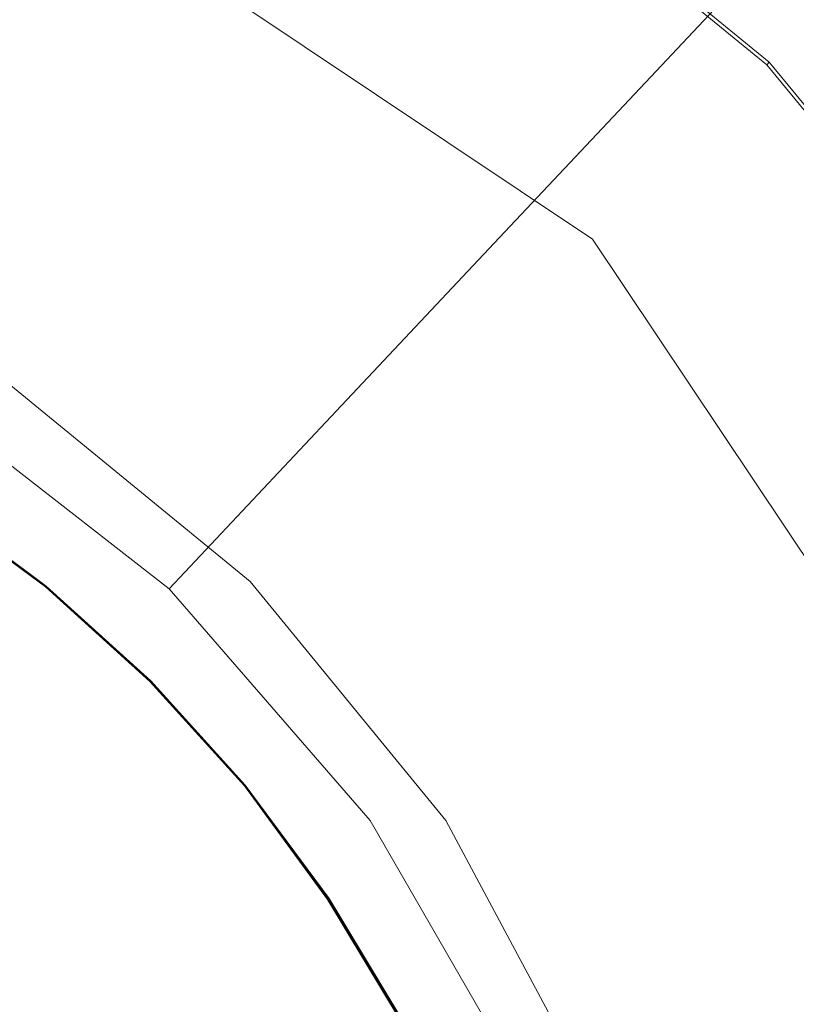
# Model space of a CAD drawing. Extents: x -2 to 1601, y -1107 to 2.
# Drawn here: x 584 to 596, y -501 to -485 of the extents above; entities that cross this region are included whole.
import ezdxf

# ---------------------------------------------------------------- set-up
doc = ezdxf.new("R2010")
doc.units = 0
doc.header["$LTSCALE"] = 500
doc.header["$MEASUREMENT"] = 0
doc.layers.add('EXC-CERAMIKA', color=7, linetype='Continuous')
doc.layers.add('EXC-KOREK', color=7, linetype='Continuous')

msp = doc.modelspace()

# ---------------------------------------------------------------- linework, layer by layer
at = {"layer": 'EXC-CERAMIKA', "lineweight": 0}
for points, invisible_edges in [([(594.041, -486.202, -403.8), (590.951, -477.77, -397.653), (588.419, -481.82, -403.744), (594.041, -486.202, -403.8)], 15), ([(590.951, -477.77, -397.653), (594.041, -486.202, -403.8), (597.31, -482.726, -397.709), (590.951, -477.77, -397.653)], 13), ([(584.569, -487.977, -413.002), (580.804, -481.882, -408.049), (579.444, -485.466, -412.942), (584.569, -487.977, -413.002)], 15), ([(580.804, -481.882, -408.049), (584.569, -487.977, -413.002), (586.603, -484.723, -408.109), (580.804, -481.882, -408.049)], 15), ([(591.697, -488.693, -408.165), (588.419, -481.82, -403.744), (586.603, -484.723, -408.109), (591.697, -488.693, -408.165)], 15), ([(588.419, -481.82, -403.744), (591.697, -488.693, -408.165), (594.041, -486.202, -403.8), (588.419, -481.82, -403.744)], 13), ([(598.721, -491.6, -403.85), (597.31, -482.726, -397.709), (594.041, -486.202, -403.8), (598.721, -491.6, -403.85)], 15), ([(589.07, -491.485, -413.058), (586.603, -484.723, -408.109), (584.569, -487.977, -413.002), (589.07, -491.485, -413.058)], 15), ([(586.603, -484.723, -408.109), (589.07, -491.485, -413.058), (591.697, -488.693, -408.165), (586.603, -484.723, -408.109)], 13), ([(579.444, -485.466, -412.942), (582.424, -491.407, -418.159), (584.569, -487.977, -413.002), (579.444, -485.466, -412.942)], 15), ([(595.938, -493.584, -408.215), (594.041, -486.202, -403.8), (591.697, -488.693, -408.165), (595.938, -493.584, -408.215)], 15), ([(594.041, -486.202, -403.8), (595.938, -493.584, -408.215), (598.721, -491.6, -403.85), (594.041, -486.202, -403.8)], 15), ([(586.302, -494.428, -418.215), (584.569, -487.977, -413.002), (582.424, -491.407, -418.159), (586.302, -494.428, -418.215)], 11), ([(584.569, -487.977, -413.002), (586.302, -494.428, -418.215), (589.07, -491.485, -413.058), (584.569, -487.977, -413.002)], 13), ([(592.818, -495.807, -413.108), (591.697, -488.693, -408.165), (589.07, -491.485, -413.058), (592.818, -495.807, -413.108)], 15), ([(591.697, -488.693, -408.165), (592.818, -495.807, -413.108), (595.938, -493.584, -408.215), (591.697, -488.693, -408.165)], 15), ([(589.53, -498.151, -418.265), (589.07, -491.485, -413.058), (586.302, -494.428, -418.215), (589.53, -498.151, -418.265)], 11), ([(589.07, -491.485, -413.058), (589.53, -498.151, -418.265), (592.818, -495.807, -413.108), (589.07, -491.485, -413.058)], 15), ([(599.177, -499.188, -408.258), (598.721, -491.6, -403.85), (595.938, -493.584, -408.215), (599.177, -499.188, -408.258)], 15), ([(595.681, -500.76, -413.151), (595.938, -493.584, -408.215), (592.818, -495.807, -413.108), (595.681, -500.76, -413.151)], 15), ([(595.938, -493.584, -408.215), (595.681, -500.76, -413.151), (599.177, -499.188, -408.258), (595.938, -493.584, -408.215)], 15), ([(591.996, -502.417, -418.308), (592.818, -495.807, -413.108), (589.53, -498.151, -418.265), (591.996, -502.417, -418.308)], 11), ([(592.818, -495.807, -413.108), (591.996, -502.417, -418.308), (595.681, -500.76, -413.151), (592.818, -495.807, -413.108)], 15), ([(597.529, -506.16, -413.184), (599.177, -499.188, -408.258), (595.681, -500.76, -413.151), (597.529, -506.16, -413.184)], 15), ([(593.588, -507.068, -418.341), (595.681, -500.76, -413.151), (591.996, -502.417, -418.308), (593.588, -507.068, -418.341)], 11), ([(595.681, -500.76, -413.151), (593.588, -507.068, -418.341), (597.529, -506.16, -413.184), (595.681, -500.76, -413.151)], 15)]:
    msp.add_3dface(points, dxfattribs=dict(at, invisible_edges=invisible_edges))
at = {"layer": 'EXC-KOREK', "lineweight": 0}
for points, invisible_edges in [([(591.574, -485.557, -398.807), (588.854, -483.541, -398.807), (587.917, -478.12, -398.776), (591.574, -485.557, -398.807)], 15), ([(587.917, -478.12, -398.776), (594.083, -487.829, -398.807), (591.574, -485.557, -398.807), (587.917, -478.12, -398.776)], 15), ([(594.083, -487.829, -398.807), (587.917, -478.12, -398.776), (591.171, -480.073, -398.776), (594.083, -487.829, -398.807)], 15), ([(591.171, -480.073, -398.776), (594.733, -481.707, -398.757), (594.083, -487.829, -398.807), (591.171, -480.073, -398.776)], 15), ([(582.891, -480.35, -398.807), (585.95, -481.799, -398.807), (583.025, -487.273, -398.835), (582.891, -480.35, -398.807)], 15), ([(595.516, -486.396, -403.531), (590.282, -481.403, -403.118), (589.977, -481.859, -403.531), (595.516, -486.396, -403.531)], 15), ([(595.944, -485.967, -402.723), (590.157, -481.59, -402.48), (590.314, -481.356, -402.723), (595.944, -485.967, -402.723)], 15), ([(595.904, -486.008, -403.118), (590.318, -481.349, -402.886), (590.282, -481.403, -403.118), (595.904, -486.008, -403.118)], 15), ([(590.282, -481.403, -403.118), (595.516, -486.396, -403.531), (595.904, -486.008, -403.118), (590.282, -481.403, -403.118)], 11), ([(590.318, -481.349, -402.886), (595.944, -485.967, -402.723), (590.314, -481.356, -402.723), (590.318, -481.349, -402.886)], 13), ([(595.944, -485.967, -402.723), (590.318, -481.349, -402.886), (595.95, -485.962, -402.886), (595.944, -485.967, -402.723)], 11), ([(590.318, -481.349, -402.886), (595.904, -486.008, -403.118), (595.95, -485.962, -402.886), (590.318, -481.349, -402.886)], 13), ([(595.745, -486.167, -402.48), (589.802, -482.122, -402.601), (590.157, -481.59, -402.48), (595.745, -486.167, -402.48)], 15), ([(590.157, -481.59, -402.48), (595.944, -485.967, -402.723), (595.745, -486.167, -402.48), (590.157, -481.59, -402.48)], 15), ([(593.103, -488.809, -404.99), (589.977, -481.859, -403.531), (582.361, -481.631, -404.99), (593.103, -488.809, -404.99)], 11), ([(599.58, -487.692, -398.776), (594.083, -487.829, -398.807), (594.733, -481.707, -398.757), (599.58, -487.692, -398.776)], 15), ([(599.58, -487.692, -398.776), (594.733, -481.707, -398.757), (597.605, -484.307, -398.757), (599.58, -487.692, -398.776)], 15), ([(585.707, -488.251, -404.828), (575.314, -483.946, -404.828), (582.258, -481.88, -403.936), (585.707, -488.251, -404.828)], 15), ([(589.802, -482.122, -402.601), (592.912, -488.999, -403.936), (582.258, -481.88, -403.936), (589.802, -482.122, -402.601)], 15), ([(582.258, -481.88, -403.936), (592.912, -488.999, -403.936), (585.707, -488.251, -404.828), (582.258, -481.88, -403.936)], 15), ([(583.101, -492.151, -398.858), (583.025, -487.273, -398.835), (585.95, -481.799, -398.807), (583.101, -492.151, -398.858)], 15), ([(585.95, -481.799, -398.807), (588.854, -483.541, -398.807), (583.101, -492.151, -398.858), (585.95, -481.799, -398.807)], 15), ([(589.977, -481.859, -403.531), (593.103, -488.809, -404.99), (595.516, -486.396, -403.531), (589.977, -481.859, -403.531)], 15), ([(592.912, -488.999, -403.936), (589.802, -482.122, -402.601), (595.293, -486.619, -402.601), (592.912, -488.999, -403.936)], 15), ([(589.802, -482.122, -402.601), (595.745, -486.167, -402.48), (595.293, -486.619, -402.601), (589.802, -482.122, -402.601)], 15), ([(596.402, -485.509, -395.937), (593.654, -483.022, -395.937), (592.863, -483.986, -395.293), (596.402, -485.509, -395.937)], 15), ([(593.654, -483.022, -395.937), (596.402, -485.509, -395.937), (597.085, -484.827, -396.444), (593.654, -483.022, -395.937)], 15), ([(587.636, -490.354, -398.835), (583.101, -492.151, -398.858), (588.854, -483.541, -398.807), (587.636, -490.354, -398.835)], 15), ([(588.854, -483.541, -398.807), (591.574, -485.557, -398.807), (587.636, -490.354, -398.835), (588.854, -483.541, -398.807)], 15), ([(579.691, -488.077, -405.015), (575.314, -483.946, -404.828), (585.707, -488.251, -404.828), (579.691, -488.077, -405.015)], 15), ([(595.52, -486.392, -395.293), (592.863, -483.986, -395.293), (591.947, -485.102, -394.565), (595.52, -486.392, -395.293)], 15), ([(592.863, -483.986, -395.293), (595.52, -486.392, -395.293), (596.402, -485.509, -395.937), (592.863, -483.986, -395.293)], 15), ([(581.308, -484.173, -392.341), (584, -485.448, -392.341), (584.753, -484.041, -393.061), (581.308, -484.173, -392.341)], 15), ([(587.442, -485.654, -393.061), (584.753, -484.041, -393.061), (584, -485.448, -392.341), (587.442, -485.654, -393.061)], 15), ([(584.753, -484.041, -393.061), (587.442, -485.654, -393.061), (588.317, -484.344, -393.804), (584.753, -484.041, -393.061)], 15), ([(584, -485.448, -392.341), (581.308, -484.173, -392.341), (580.69, -485.663, -391.649), (584, -485.448, -392.341)], 15), ([(590.961, -486.303, -393.804), (588.317, -484.344, -393.804), (587.442, -485.654, -393.061), (590.961, -486.303, -393.804)], 15), ([(588.317, -484.344, -393.804), (590.961, -486.303, -393.804), (591.947, -485.102, -394.565), (588.317, -484.344, -393.804)], 15), ([(594.499, -487.413, -394.565), (591.947, -485.102, -394.565), (590.961, -486.303, -393.804), (594.499, -487.413, -394.565)], 15), ([(591.947, -485.102, -394.565), (594.499, -487.413, -394.565), (595.52, -486.392, -395.293), (591.947, -485.102, -394.565)], 15), ([(580.69, -485.663, -391.649), (583.24, -486.871, -391.649), (584, -485.448, -392.341), (580.69, -485.663, -391.649)], 15), ([(586.555, -486.981, -392.341), (584, -485.448, -392.341), (583.24, -486.871, -391.649), (586.555, -486.981, -392.341)], 15), ([(584, -485.448, -392.341), (586.555, -486.981, -392.341), (587.442, -485.654, -393.061), (584, -485.448, -392.341)], 15), ([(587.865, -494.047, -398.847), (587.636, -490.354, -398.835), (591.574, -485.557, -398.807), (587.865, -494.047, -398.847)], 15), ([(591.574, -485.557, -398.807), (594.083, -487.829, -398.807), (587.865, -494.047, -398.847), (591.574, -485.557, -398.807)], 15), ([(598.89, -488.258, -395.937), (596.402, -485.509, -395.937), (595.52, -486.392, -395.293), (598.89, -488.258, -395.937)], 15), ([(589.961, -487.521, -393.061), (587.442, -485.654, -393.061), (586.555, -486.981, -392.341), (589.961, -487.521, -393.061)], 15), ([(587.442, -485.654, -393.061), (589.961, -487.521, -393.061), (590.961, -486.303, -393.804), (587.442, -485.654, -393.061)], 15), ([(600.053, -491.934, -403.531), (595.904, -486.008, -403.118), (595.516, -486.396, -403.531), (600.053, -491.934, -403.531)], 15), ([(600.556, -491.598, -402.723), (595.745, -486.167, -402.48), (595.944, -485.967, -402.723), (600.556, -491.598, -402.723)], 15), ([(600.508, -491.63, -403.118), (595.95, -485.962, -402.886), (595.904, -486.008, -403.118), (600.508, -491.63, -403.118)], 11), ([(595.904, -486.008, -403.118), (600.053, -491.934, -403.531), (600.508, -491.63, -403.118), (595.904, -486.008, -403.118)], 15), ([(595.95, -485.962, -402.886), (600.556, -491.598, -402.723), (595.944, -485.967, -402.723), (595.95, -485.962, -402.886)], 13), ([(600.556, -491.598, -402.723), (595.95, -485.962, -402.886), (600.563, -491.593, -402.886), (600.556, -491.598, -402.723)], 15), ([(595.95, -485.962, -402.886), (600.508, -491.63, -403.118), (600.563, -491.593, -402.886), (595.95, -485.962, -402.886)], 15), ([(600.322, -491.754, -402.48), (595.293, -486.619, -402.601), (595.745, -486.167, -402.48), (600.322, -491.754, -402.48)], 15), ([(595.745, -486.167, -402.48), (600.556, -491.598, -402.723), (600.322, -491.754, -402.48), (595.745, -486.167, -402.48)], 13), ([(593.401, -488.511, -393.804), (590.961, -486.303, -393.804), (589.961, -487.521, -393.061), (593.401, -488.511, -393.804)], 15), ([(590.961, -486.303, -393.804), (593.401, -488.511, -393.804), (594.499, -487.413, -394.565), (590.961, -486.303, -393.804)], 15), ([(595.516, -486.396, -403.531), (593.103, -488.809, -404.99), (600.053, -491.934, -403.531), (595.516, -486.396, -403.531)], 15), ([(597.926, -489.049, -395.293), (595.52, -486.392, -395.293), (594.499, -487.413, -394.565), (597.926, -489.049, -395.293)], 15), ([(595.52, -486.392, -395.293), (597.926, -489.049, -395.293), (598.89, -488.258, -395.937), (595.52, -486.392, -395.293)], 15), ([(592.912, -488.999, -403.936), (595.293, -486.619, -402.601), (599.79, -492.11, -402.601), (592.912, -488.999, -403.936)], 15), ([(595.293, -486.619, -402.601), (600.322, -491.754, -402.48), (599.79, -492.11, -402.601), (595.293, -486.619, -402.601)], 15), ([(585.659, -488.322, -391.649), (583.24, -486.871, -391.649), (582.472, -488.307, -390.991), (585.659, -488.322, -391.649)], 15), ([(583.24, -486.871, -391.649), (585.659, -488.322, -391.649), (586.555, -486.981, -392.341), (583.24, -486.871, -391.649)], 15), ([(588.949, -488.755, -392.341), (586.555, -486.981, -392.341), (585.659, -488.322, -391.649), (588.949, -488.755, -392.341)], 15), ([(586.555, -486.981, -392.341), (588.949, -488.755, -392.341), (589.961, -487.521, -393.061), (586.555, -486.981, -392.341)], 15), ([(596.809, -489.965, -394.565), (594.499, -487.413, -394.565), (593.401, -488.511, -393.804), (596.809, -489.965, -394.565)], 15), ([(594.499, -487.413, -394.565), (596.809, -489.965, -394.565), (597.926, -489.049, -395.293), (594.499, -487.413, -394.565)], 15), ([(592.286, -489.626, -393.061), (589.961, -487.521, -393.061), (588.949, -488.755, -392.341), (592.286, -489.626, -393.061)], 15), ([(589.961, -487.521, -393.061), (592.286, -489.626, -393.061), (593.401, -488.511, -393.804), (589.961, -487.521, -393.061)], 15), ([(594.083, -487.829, -398.807), (599.58, -487.692, -398.776), (596.355, -490.338, -398.807), (594.083, -487.829, -398.807)], 15), ([(598.371, -493.058, -398.807), (596.355, -490.338, -398.807), (599.58, -487.692, -398.776), (598.371, -493.058, -398.807)], 15), ([(591.557, -494.275, -398.835), (587.865, -494.047, -398.847), (594.083, -487.829, -398.807), (591.557, -494.275, -398.835)], 15), ([(594.083, -487.829, -398.807), (596.355, -490.338, -398.807), (591.557, -494.275, -398.835), (594.083, -487.829, -398.807)], 15), ([(585.707, -488.251, -404.828), (584.207, -490.496, -405.015), (579.691, -488.077, -405.015), (585.707, -488.251, -404.828)], 15), ([(583.76, -491.164, -405.224), (579.691, -488.077, -405.015), (584.207, -490.496, -405.015), (583.76, -491.164, -405.224)], 15), ([(585.707, -488.251, -404.828), (588.17, -493.742, -405.015), (584.207, -490.496, -405.015), (585.707, -488.251, -404.828)], 15), ([(593.661, -496.205, -404.828), (585.707, -488.251, -404.828), (592.912, -488.999, -403.936), (593.661, -496.205, -404.828)], 15), ([(588.17, -493.742, -405.015), (585.707, -488.251, -404.828), (593.661, -496.205, -404.828), (588.17, -493.742, -405.015)], 15), ([(584.754, -489.676, -390.991), (582.472, -488.307, -390.991), (581.699, -489.753, -390.371), (584.754, -489.676, -390.991)], 15), ([(582.472, -488.307, -390.991), (584.754, -489.676, -390.991), (585.659, -488.322, -391.649), (582.472, -488.307, -390.991)], 15), ([(587.925, -490.002, -391.649), (585.659, -488.322, -391.649), (584.754, -489.676, -390.991), (587.925, -490.002, -391.649)], 15), ([(585.659, -488.322, -391.649), (587.925, -490.002, -391.649), (588.949, -488.755, -392.341), (585.659, -488.322, -391.649)], 15), ([(595.609, -490.95, -393.804), (593.401, -488.511, -393.804), (592.286, -489.626, -393.061), (595.609, -490.95, -393.804)], 15), ([(593.401, -488.511, -393.804), (595.609, -490.95, -393.804), (596.809, -489.965, -394.565), (593.401, -488.511, -393.804)], 15), ([(591.158, -490.754, -392.341), (588.949, -488.755, -392.341), (587.925, -490.002, -391.649), (591.158, -490.754, -392.341)], 15), ([(588.949, -488.755, -392.341), (591.158, -490.754, -392.341), (592.286, -489.626, -393.061), (588.949, -488.755, -392.341)], 15), ([(600.28, -499.551, -404.99), (600.053, -491.934, -403.531), (593.103, -488.809, -404.99), (600.28, -499.551, -404.99)], 11), ([(599.79, -492.11, -402.601), (600.032, -499.654, -403.936), (592.912, -488.999, -403.936), (599.79, -492.11, -402.601)], 15), ([(592.912, -488.999, -403.936), (600.032, -499.654, -403.936), (593.661, -496.205, -404.828), (592.912, -488.999, -403.936)], 15), ([(581.699, -489.753, -390.371), (583.843, -491.039, -390.371), (584.754, -489.676, -390.991), (581.699, -489.753, -390.371)], 15), ([(586.893, -491.26, -390.991), (584.754, -489.676, -390.991), (583.843, -491.039, -390.371), (586.893, -491.26, -390.991)], 15), ([(584.754, -489.676, -390.991), (586.893, -491.26, -390.991), (587.925, -490.002, -391.649), (584.754, -489.676, -390.991)], 15), ([(594.391, -491.95, -393.061), (592.286, -489.626, -393.061), (591.158, -490.754, -392.341), (594.391, -491.95, -393.061)], 15), ([(592.286, -489.626, -393.061), (594.391, -491.95, -393.061), (595.609, -490.95, -393.804), (592.286, -489.626, -393.061)], 15), ([(590.017, -491.895, -391.649), (587.925, -490.002, -391.649), (586.893, -491.26, -390.991), (590.017, -491.895, -391.649)], 15), ([(587.925, -490.002, -391.649), (590.017, -491.895, -391.649), (591.158, -490.754, -392.341), (587.925, -490.002, -391.649)], 15), ([(598.859, -492.731, -394.565), (596.809, -489.965, -394.565), (595.609, -490.95, -393.804), (598.859, -492.731, -394.565)], 15), ([(583.101, -492.151, -398.858), (587.636, -490.354, -398.835), (587.865, -494.047, -398.847), (583.101, -492.151, -398.858)], 15), ([(596.355, -490.338, -398.807), (598.371, -493.058, -398.807), (589.761, -498.811, -398.858), (596.355, -490.338, -398.807)], 15), ([(589.761, -498.811, -398.858), (591.557, -494.275, -398.835), (596.355, -490.338, -398.807), (589.761, -498.811, -398.858)], 15), ([(584.207, -490.496, -405.015), (587.601, -494.31, -405.224), (583.76, -491.164, -405.224), (584.207, -490.496, -405.015)], 13), ([(587.601, -494.31, -405.224), (584.207, -490.496, -405.015), (588.17, -493.742, -405.015), (587.601, -494.31, -405.224)], 15), ([(593.157, -492.963, -392.341), (591.158, -490.754, -392.341), (590.017, -491.895, -391.649), (593.157, -492.963, -392.341)], 15), ([(591.158, -490.754, -392.341), (593.157, -492.963, -392.341), (594.391, -491.95, -393.061), (591.158, -490.754, -392.341)], 15), ([(597.568, -493.594, -393.804), (595.609, -490.95, -393.804), (594.391, -491.95, -393.061), (597.568, -493.594, -393.804)], 15), ([(595.609, -490.95, -393.804), (597.568, -493.594, -393.804), (598.859, -492.731, -394.565), (595.609, -490.95, -393.804)], 15), ([(585.852, -492.528, -390.371), (583.843, -491.039, -390.371), (582.926, -492.412, -389.788), (585.852, -492.528, -390.371)], 15), ([(583.843, -491.039, -390.371), (585.852, -492.528, -390.371), (586.893, -491.26, -390.991), (583.843, -491.039, -390.371)], 15), ([(588.865, -493.046, -390.991), (586.893, -491.26, -390.991), (585.852, -492.528, -390.371), (588.865, -493.046, -390.991)], 15), ([(586.893, -491.26, -390.991), (588.865, -493.046, -390.991), (590.017, -491.895, -391.649), (586.893, -491.26, -390.991)], 15), ([(591.91, -493.986, -391.649), (590.017, -491.895, -391.649), (588.865, -493.046, -390.991), (591.91, -493.986, -391.649)], 15), ([(590.017, -491.895, -391.649), (591.91, -493.986, -391.649), (593.157, -492.963, -392.341), (590.017, -491.895, -391.649)], 15), ([(596.258, -494.47, -393.061), (594.391, -491.95, -393.061), (593.157, -492.963, -392.341), (596.258, -494.47, -393.061)], 15), ([(594.391, -491.95, -393.061), (596.258, -494.47, -393.061), (597.568, -493.594, -393.804), (594.391, -491.95, -393.061)], 15), ([(584.502, -494.173, -398.869), (582.661, -492.809, -398.869), (583.101, -492.151, -398.858), (584.502, -494.173, -398.869)], 15), ([(583.101, -492.151, -398.858), (587.865, -494.047, -398.847), (586.76, -495.151, -398.858), (583.101, -492.151, -398.858)], 15), ([(583.101, -492.151, -398.858), (586.76, -495.151, -398.858), (584.502, -494.173, -398.869), (583.101, -492.151, -398.858)], 15), ([(584.805, -493.804, -389.788), (582.926, -492.412, -389.788), (582.003, -493.793, -389.243), (584.805, -493.804, -389.788)], 15), ([(582.926, -492.412, -389.788), (584.805, -493.804, -389.788), (585.852, -492.528, -390.371), (582.926, -492.412, -389.788)], 15), ([(587.706, -494.206, -390.371), (585.852, -492.528, -390.371), (584.805, -493.804, -389.788), (587.706, -494.206, -390.371)], 15), ([(585.852, -492.528, -390.371), (587.706, -494.206, -390.371), (588.865, -493.046, -390.991), (585.852, -492.528, -390.371)], 15), ([(584.327, -494.387, -398.881), (582.507, -493.039, -398.881), (582.661, -492.809, -398.869), (584.327, -494.387, -398.881)], 15), ([(582.661, -492.809, -398.869), (584.502, -494.173, -398.869), (584.327, -494.387, -398.881), (582.661, -492.809, -398.869)], 15), ([(594.931, -495.357, -392.341), (593.157, -492.963, -392.341), (591.91, -493.986, -391.649), (594.931, -495.357, -392.341)], 15), ([(593.157, -492.963, -392.341), (594.931, -495.357, -392.341), (596.258, -494.47, -393.061), (593.157, -492.963, -392.341)], 15), ([(584.307, -494.411, -398.915), (584.307, -494.411, -398.915), (582.49, -493.064, -398.915)], 15), ([(584.316, -494.4, -398.896), (582.498, -493.053, -398.896), (582.507, -493.039, -398.881), (584.316, -494.4, -398.896)], 10), ([(582.498, -493.053, -398.896), (582.498, -493.053, -398.896), (584.316, -494.4, -398.896)], 15), ([(582.507, -493.039, -398.881), (582.507, -493.039, -398.881), (584.327, -494.387, -398.881)], 13), ([(590.651, -495.019, -390.991), (588.865, -493.046, -390.991), (587.706, -494.206, -390.371), (590.651, -495.019, -390.991)], 15), ([(588.865, -493.046, -390.991), (590.651, -495.019, -390.991), (591.91, -493.986, -391.649), (588.865, -493.046, -390.991)], 15), ([(594.639, -498.887, -398.835), (589.761, -498.811, -398.858), (598.371, -493.058, -398.807), (594.639, -498.887, -398.835)], 15), ([(598.371, -493.058, -398.807), (600.112, -495.961, -398.807), (594.639, -498.887, -398.835), (598.371, -493.058, -398.807)], 15), ([(599.261, -496.416, -393.804), (597.568, -493.594, -393.804), (596.258, -494.47, -393.061), (599.261, -496.416, -393.804)], 15), ([(582.003, -493.793, -389.243), (583.751, -495.088, -389.243), (584.805, -493.804, -389.788), (582.003, -493.793, -389.243)], 15), ([(586.538, -495.374, -389.788), (584.805, -493.804, -389.788), (583.751, -495.088, -389.243), (586.538, -495.374, -389.788)], 15), ([(584.805, -493.804, -389.788), (586.538, -495.374, -389.788), (587.706, -494.206, -390.371), (584.805, -493.804, -389.788)], 15), ([(588.17, -493.742, -405.015), (590.747, -498.152, -405.224), (587.601, -494.31, -405.224), (588.17, -493.742, -405.015)], 13), ([(593.661, -496.205, -404.828), (591.416, -497.705, -405.015), (588.17, -493.742, -405.015), (593.661, -496.205, -404.828)], 15), ([(590.747, -498.152, -405.224), (588.17, -493.742, -405.015), (591.416, -497.705, -405.015), (590.747, -498.152, -405.224)], 15), ([(588.35, -496.908, -398.858), (586.76, -495.151, -398.858), (587.865, -494.047, -398.847), (588.35, -496.908, -398.858)], 15), ([(587.865, -494.047, -398.847), (591.557, -494.275, -398.835), (589.761, -498.811, -398.858), (587.865, -494.047, -398.847)], 15), ([(587.865, -494.047, -398.847), (589.761, -498.811, -398.858), (588.35, -496.908, -398.858), (587.865, -494.047, -398.847)], 15), ([(593.589, -496.253, -391.649), (591.91, -493.986, -391.649), (590.651, -495.019, -390.991), (593.589, -496.253, -391.649)], 15), ([(591.91, -493.986, -391.649), (593.589, -496.253, -391.649), (594.931, -495.357, -392.341), (591.91, -493.986, -391.649)], 15), ([(586.005, -495.907, -398.881), (584.327, -494.387, -398.881), (584.502, -494.173, -398.869), (586.005, -495.907, -398.881)], 15), ([(584.502, -494.173, -398.869), (586.201, -495.711, -398.869), (586.005, -495.907, -398.881), (584.502, -494.173, -398.869)], 15), ([(586.201, -495.711, -398.869), (584.502, -494.173, -398.869), (586.76, -495.151, -398.858), (586.201, -495.711, -398.869)], 15), ([(589.384, -496.059, -390.371), (587.706, -494.206, -390.371), (586.538, -495.374, -389.788), (589.384, -496.059, -390.371)], 15), ([(587.706, -494.206, -390.371), (589.384, -496.059, -390.371), (590.651, -495.019, -390.991), (587.706, -494.206, -390.371)], 15), ([(585.983, -495.928, -398.915), (585.983, -495.928, -398.915), (584.307, -494.411, -398.915)], 15), ([(585.993, -495.919, -398.896), (585.993, -495.919, -398.896), (584.316, -494.4, -398.896)], 13), ([(584.316, -494.4, -398.896), (584.316, -494.4, -398.896), (585.993, -495.919, -398.896)], 15), ([(584.327, -494.387, -398.881), (584.327, -494.387, -398.881), (586.005, -495.907, -398.881)], 13), ([(597.871, -497.159, -393.061), (596.258, -494.47, -393.061), (594.931, -495.357, -392.341), (597.871, -497.159, -393.061)], 15), ([(596.258, -494.47, -393.061), (597.871, -497.159, -393.061), (599.261, -496.416, -393.804), (596.258, -494.47, -393.061)], 15), ([(592.236, -497.157, -390.991), (590.651, -495.019, -390.991), (589.384, -496.059, -390.371), (592.236, -497.157, -390.991)], 15), ([(590.651, -495.019, -390.991), (592.236, -497.157, -390.991), (593.589, -496.253, -391.649), (590.651, -495.019, -390.991)], 15), ([(585.364, -496.548, -389.243), (583.751, -495.088, -389.243), (582.692, -496.379, -388.733), (585.364, -496.548, -389.243)], 15), ([(583.751, -495.088, -389.243), (585.364, -496.548, -389.243), (586.538, -495.374, -389.788), (583.751, -495.088, -389.243)], 15), ([(587.738, -497.41, -398.869), (586.201, -495.711, -398.869), (586.76, -495.151, -398.858), (587.738, -497.41, -398.869)], 15), ([(586.76, -495.151, -398.858), (588.35, -496.908, -398.858), (587.738, -497.41, -398.869), (586.76, -495.151, -398.858)], 15), ([(588.107, -497.107, -389.788), (586.538, -495.374, -389.788), (585.364, -496.548, -389.243), (588.107, -497.107, -389.788)], 15), ([(586.538, -495.374, -389.788), (588.107, -497.107, -389.788), (589.384, -496.059, -390.371), (586.538, -495.374, -389.788)], 15), ([(596.464, -497.912, -392.341), (594.931, -495.357, -392.341), (593.589, -496.253, -391.649), (596.464, -497.912, -392.341)], 15), ([(594.931, -495.357, -392.341), (596.464, -497.912, -392.341), (597.871, -497.159, -393.061), (594.931, -495.357, -392.341)], 15), ([(587.525, -497.585, -398.881), (586.005, -495.907, -398.881), (586.201, -495.711, -398.869), (587.525, -497.585, -398.881)], 15), ([(586.201, -495.711, -398.869), (587.738, -497.41, -398.869), (587.525, -497.585, -398.881), (586.201, -495.711, -398.869)], 15), ([(587.501, -497.604, -398.915), (587.501, -497.604, -398.915), (585.983, -495.928, -398.915)], 15), ([(587.511, -497.596, -398.896), (587.511, -497.596, -398.896), (585.993, -495.919, -398.896)], 13), ([(585.993, -495.919, -398.896), (585.993, -495.919, -398.896), (587.511, -497.596, -398.896)], 15), ([(586.005, -495.907, -398.881), (586.005, -495.907, -398.881), (587.525, -497.585, -398.881)], 13), ([(593.436, -502.386, -398.847), (594.639, -498.887, -398.835), (600.112, -495.961, -398.807), (593.436, -502.386, -398.847)], 15), ([(600.112, -495.961, -398.807), (601.561, -499.021, -398.807), (593.436, -502.386, -398.847), (600.112, -495.961, -398.807)], 15), ([(590.872, -498.068, -390.371), (589.384, -496.059, -390.371), (588.107, -497.107, -389.788), (590.872, -498.068, -390.371)], 15), ([(589.384, -496.059, -390.371), (590.872, -498.068, -390.371), (592.236, -497.157, -390.991), (589.384, -496.059, -390.371)], 15), ([(593.661, -496.205, -404.828), (593.835, -502.221, -405.015), (591.416, -497.705, -405.015), (593.661, -496.205, -404.828)], 15), ([(595.041, -498.672, -391.649), (593.589, -496.253, -391.649), (592.236, -497.157, -390.991), (595.041, -498.672, -391.649)], 15), ([(593.589, -496.253, -391.649), (595.041, -498.672, -391.649), (596.464, -497.912, -392.341), (593.589, -496.253, -391.649)], 15), ([(597.966, -506.598, -404.828), (593.661, -496.205, -404.828), (600.032, -499.654, -403.936), (597.966, -506.598, -404.828)], 15), ([(593.835, -502.221, -405.015), (593.661, -496.205, -404.828), (597.966, -506.598, -404.828), (593.835, -502.221, -405.015)], 15), ([(584.183, -497.729, -388.733), (582.692, -496.379, -388.733), (581.627, -497.676, -388.258), (584.183, -497.729, -388.733)], 15), ([(582.692, -496.379, -388.733), (584.183, -497.729, -388.733), (585.364, -496.548, -389.243), (582.692, -496.379, -388.733)], 15), ([(586.823, -498.161, -389.243), (585.364, -496.548, -389.243), (584.183, -497.729, -388.733), (586.823, -498.161, -389.243)], 15), ([(585.364, -496.548, -389.243), (586.823, -498.161, -389.243), (588.107, -497.107, -389.788), (585.364, -496.548, -389.243)], 15), ([(589.103, -499.251, -398.869), (587.738, -497.41, -398.869), (588.35, -496.908, -398.858), (589.103, -499.251, -398.869)], 15), ([(588.35, -496.908, -398.858), (589.761, -498.811, -398.858), (589.103, -499.251, -398.869), (588.35, -496.908, -398.858)], 15), ([(589.5, -498.986, -389.788), (588.107, -497.107, -389.788), (586.823, -498.161, -389.243), (589.5, -498.986, -389.788)], 15), ([(588.107, -497.107, -389.788), (589.5, -498.986, -389.788), (590.872, -498.068, -390.371), (588.107, -497.107, -389.788)], 15), ([(593.605, -499.439, -390.991), (592.236, -497.157, -390.991), (590.872, -498.068, -390.371), (593.605, -499.439, -390.991)], 15), ([(592.236, -497.157, -390.991), (593.605, -499.439, -390.991), (595.041, -498.672, -391.649), (592.236, -497.157, -390.991)], 15), ([(588.873, -499.404, -398.881), (587.525, -497.585, -398.881), (587.738, -497.41, -398.869), (588.873, -499.404, -398.881)], 15), ([(587.738, -497.41, -398.869), (589.103, -499.251, -398.869), (588.873, -499.404, -398.881), (587.738, -497.41, -398.869)], 15), ([(588.859, -499.414, -398.896), (588.859, -499.414, -398.896), (587.511, -497.596, -398.896)], 13), ([(587.511, -497.596, -398.896), (588.847, -499.421, -398.915), (588.859, -499.414, -398.896), (587.511, -497.596, -398.896)], 14), ([(587.525, -497.585, -398.881), (587.525, -497.585, -398.881), (588.873, -499.404, -398.881)], 13), ([(581.627, -497.676, -388.258), (582.996, -498.916, -388.258), (584.183, -497.729, -388.733), (581.627, -497.676, -388.258)], 15), ([(585.532, -499.22, -388.733), (584.183, -497.729, -388.733), (582.996, -498.916, -388.258), (585.532, -499.22, -388.733)], 15), ([(584.183, -497.729, -388.733), (585.532, -499.22, -388.733), (586.823, -498.161, -389.243), (584.183, -497.729, -388.733)], 15), ([(588.847, -499.421, -398.915), (588.847, -499.421, -398.915), (587.501, -497.604, -398.915)], 15), ([(591.416, -497.705, -405.015), (593.092, -502.529, -405.224), (590.747, -498.152, -405.224), (591.416, -497.705, -405.015)], 13), ([(593.092, -502.529, -405.224), (591.416, -497.705, -405.015), (593.835, -502.221, -405.015), (593.092, -502.529, -405.224)], 15), ([(597.739, -500.604, -392.341), (596.464, -497.912, -392.341), (595.041, -498.672, -391.649), (597.739, -500.604, -392.341)], 15), ([(592.159, -500.213, -390.371), (590.872, -498.068, -390.371), (589.5, -498.986, -389.788), (592.159, -500.213, -390.371)], 15), ([(590.872, -498.068, -390.371), (592.159, -500.213, -390.371), (593.605, -499.439, -390.991), (590.872, -498.068, -390.371)], 15), ([(588.119, -499.908, -389.243), (586.823, -498.161, -389.243), (585.532, -499.22, -388.733), (588.119, -499.908, -389.243)], 15), ([(586.823, -498.161, -389.243), (588.119, -499.908, -389.243), (589.5, -498.986, -389.788), (586.823, -498.161, -389.243)], 15), ([(596.248, -501.221, -391.649), (595.041, -498.672, -391.649), (593.605, -499.439, -390.991), (596.248, -501.221, -391.649)], 15), ([(595.041, -498.672, -391.649), (596.248, -501.221, -391.649), (597.739, -500.604, -392.341), (595.041, -498.672, -391.649)], 15), ([(590.282, -501.216, -398.869), (589.103, -499.251, -398.869), (589.761, -498.811, -398.858), (590.282, -501.216, -398.869)], 15), ([(589.761, -498.811, -398.858), (594.639, -498.887, -398.835), (593.436, -502.386, -398.847), (589.761, -498.811, -398.858)], 15), ([(589.761, -498.811, -398.858), (593.436, -502.386, -398.847), (591.993, -502.984, -398.858), (589.761, -498.811, -398.858)], 15), ([(589.761, -498.811, -398.858), (591.993, -502.984, -398.858), (590.282, -501.216, -398.869), (589.761, -498.811, -398.858)], 15), ([(584.235, -500.284, -388.258), (582.996, -498.916, -388.258), (581.804, -500.107, -387.819), (584.235, -500.284, -388.258)], 15), ([(582.996, -498.916, -388.258), (584.235, -500.284, -388.258), (585.532, -499.22, -388.733), (582.996, -498.916, -388.258)], 15), ([(590.703, -500.991, -389.788), (589.5, -498.986, -389.788), (588.119, -499.908, -389.243), (590.703, -500.991, -389.788)], 15), ([(589.5, -498.986, -389.788), (590.703, -500.991, -389.788), (592.159, -500.213, -390.371), (589.5, -498.986, -389.788)], 15), ([(596.761, -504.01, -398.835), (593.436, -502.386, -398.847), (601.561, -499.021, -398.807), (596.761, -504.01, -398.835)], 15), ([(586.73, -500.836, -388.733), (585.532, -499.22, -388.733), (584.235, -500.284, -388.258), (586.73, -500.836, -388.733)], 15), ([(585.532, -499.22, -388.733), (586.73, -500.836, -388.733), (588.119, -499.908, -389.243), (585.532, -499.22, -388.733)], 15), ([(590.038, -501.346, -398.881), (588.873, -499.404, -398.881), (589.103, -499.251, -398.869), (590.038, -501.346, -398.881)], 15), ([(589.103, -499.251, -398.869), (590.282, -501.216, -398.869), (590.038, -501.346, -398.881), (589.103, -499.251, -398.869)], 15), ([(590.011, -501.361, -398.915), (588.859, -499.414, -398.896), (588.847, -499.421, -398.915), (590.011, -501.361, -398.915)], 10), ([(590.023, -501.354, -398.896), (590.023, -501.354, -398.896), (588.859, -499.414, -398.896)], 13), ([(588.859, -499.414, -398.896), (588.859, -499.414, -398.896), (590.023, -501.354, -398.896)], 15), ([(588.873, -499.404, -398.881), (590.038, -501.346, -398.881), (590.023, -501.354, -398.896), (588.873, -499.404, -398.881)], 10), ([(594.744, -501.844, -390.991), (593.605, -499.439, -390.991), (592.159, -500.213, -390.371), (594.744, -501.844, -390.991)], 15), ([(593.605, -499.439, -390.991), (594.744, -501.844, -390.991), (596.248, -501.221, -391.649), (593.605, -499.439, -390.991)], 15), ([(589.238, -501.774, -389.243), (588.119, -499.908, -389.243), (586.73, -500.836, -388.733), (589.238, -501.774, -389.243)], 15), ([(588.119, -499.908, -389.243), (589.238, -501.774, -389.243), (590.703, -500.991, -389.788), (588.119, -499.908, -389.243)], 15), ([(581.804, -500.107, -387.819), (582.933, -501.354, -387.819), (584.235, -500.284, -388.258), (581.804, -500.107, -387.819)], 15), ([(585.335, -501.768, -388.258), (584.235, -500.284, -388.258), (582.933, -501.354, -387.819), (585.335, -501.768, -388.258)], 15), ([(584.235, -500.284, -388.258), (585.335, -501.768, -388.258), (586.73, -500.836, -388.733), (584.235, -500.284, -388.258)], 15), ([(593.229, -502.472, -390.371), (592.159, -500.213, -390.371), (590.703, -500.991, -389.788), (593.229, -502.472, -390.371)], 15), ([(592.159, -500.213, -390.371), (593.229, -502.472, -390.371), (594.744, -501.844, -390.991), (592.159, -500.213, -390.371)], 15), ([(598.741, -503.409, -392.341), (597.739, -500.604, -392.341), (596.248, -501.221, -391.649), (598.741, -503.409, -392.341)], 15), ([(587.765, -502.561, -388.733), (586.73, -500.836, -388.733), (585.335, -501.768, -388.258), (587.765, -502.561, -388.733)], 15), ([(586.73, -500.836, -388.733), (587.765, -502.561, -388.733), (589.238, -501.774, -389.243), (586.73, -500.836, -388.733)], 15), ([(591.703, -503.104, -389.788), (590.703, -500.991, -389.788), (589.238, -501.774, -389.243), (591.703, -503.104, -389.788)], 15), ([(590.703, -500.991, -389.788), (591.703, -503.104, -389.788), (593.229, -502.472, -390.371), (590.703, -500.991, -389.788)], 15)]:
    msp.add_3dface(points, dxfattribs=dict(at, invisible_edges=invisible_edges))

doc.saveas('drawing.dxf')
